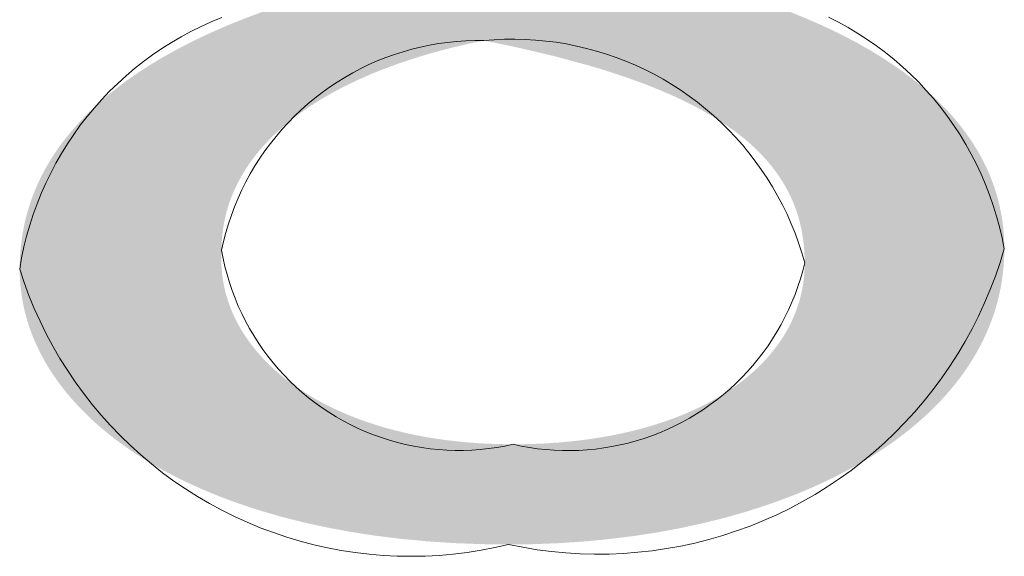
# Model space of a CAD drawing. Units: inches. Extents: x -2363 to 5091, y -7388 to 113.
# Drawn here: x 1056 to 1058, y -7354 to -7353 of the extents above; entities that cross this region are included whole.
import ezdxf

# ---------------------------------------------------------------- set-up
doc = ezdxf.new("R2010")
doc.units = ezdxf.units.IN
doc.header["$MEASUREMENT"] = 0
doc.layers.add('Default', color=7, linetype='Continuous')

msp = doc.modelspace()

# ---------------------------------------------------------------- hatches: boundary and pattern name
at = {"layer": 'Default', "lineweight": 13}
h = msp.add_hatch(color=0, dxfattribs=at)
h.paths.add_polyline_path([(1056.28577, -7353.13773), (1056.28587, -7353.12978), (1056.28619, -7353.12189), (1056.28672, -7353.11408), (1056.28747, -7353.10634), (1056.28842, -7353.09868), (1056.28957, -7353.09108), (1056.29094, -7353.08356), (1056.2925, -7353.07612), (1056.29428, -7353.06874), (1056.29625, -7353.06144), (1056.29843, -7353.05422), (1056.30081, -7353.04706), (1056.30338, -7353.03998), (1056.30616, -7353.03297), (1056.30913, -7353.02604), (1056.31229, -7353.01917), (1056.31566, -7353.01238), (1056.31921, -7353.00567), (1056.32295, -7352.99902), (1056.32689, -7352.99245), (1056.33101, -7352.98596), (1056.33532, -7352.97953), (1056.33982, -7352.97318), (1056.34451, -7352.9669), (1056.34938, -7352.9607), (1056.35443, -7352.95457), (1056.35966, -7352.94851), (1056.36508, -7352.94252), (1056.37067, -7352.93661), (1056.37644, -7352.93077), (1056.38239, -7352.925), (1056.38851, -7352.91931), (1056.39481, -7352.91369), (1056.40128, -7352.90814), (1056.40793, -7352.90267), (1056.41474, -7352.89727), (1056.42173, -7352.89194), (1056.42888, -7352.88668), (1056.44368, -7352.87639), (1056.45914, -7352.8664), (1056.47526, -7352.85669), (1056.492, -7352.84728), (1056.50938, -7352.83816), (1056.52738, -7352.82933), (1056.54599, -7352.8208), (1056.56519, -7352.81256), (1056.58499, -7352.80461), (1056.60536, -7352.79695), (1056.6263, -7352.78959), (1056.64781, -7352.78252), (1056.66986, -7352.77574), (1056.66686, -7352.76955), (1056.64712, -7352.76279), (1056.6281, -7352.75577), (1056.60977, -7352.7485), (1056.59215, -7352.74099), (1056.57521, -7352.73324), (1056.55897, -7352.72527), (1056.54341, -7352.71707), (1056.52852, -7352.70867), (1056.51431, -7352.70007), (1056.50076, -7352.69127), (1056.48788, -7352.68229), (1056.47564, -7352.67313), (1056.46977, -7352.66849), (1056.46406, -7352.6638), (1056.45851, -7352.65908), (1056.45312, -7352.65432), (1056.4479, -7352.64952), (1056.44283, -7352.64468), (1056.43791, -7352.63981), (1056.43316, -7352.6349), (1056.42856, -7352.62996), (1056.42412, -7352.62499), (1056.41984, -7352.61998), (1056.41571, -7352.61494), (1056.41173, -7352.60988), (1056.40791, -7352.60479), (1056.40424, -7352.59967), (1056.40072, -7352.59452), (1056.39736, -7352.58935), (1056.39414, -7352.58415), (1056.39108, -7352.57893), (1056.38816, -7352.57369), (1056.3854, -7352.56843), (1056.38278, -7352.56314), (1056.38031, -7352.55784), (1056.37799, -7352.55252), (1056.37581, -7352.54719), (1056.37378, -7352.54183), (1056.37189, -7352.53647), (1056.37015, -7352.53109), (1056.36855, -7352.52569), (1056.36709, -7352.52029), (1056.36577, -7352.51487), (1056.3646, -7352.50945), (1056.36357, -7352.50402), (1056.36267, -7352.49857), (1056.36192, -7352.49313), (1056.3613, -7352.48768), (1056.36083, -7352.48222), (1056.36049, -7352.47676), (1056.36028, -7352.4713), (1056.36021, -7352.46583), (1056.36026, -7352.46082), (1056.3604, -7352.45584), (1056.36064, -7352.45089), (1056.36097, -7352.44595), (1056.36139, -7352.44105), (1056.3619, -7352.43617), (1056.36251, -7352.43132), (1056.36321, -7352.42649), (1056.36399, -7352.42169), (1056.36487, -7352.41692), (1056.36584, -7352.41218), (1056.3669, -7352.40746), (1056.36804, -7352.40277), (1056.36928, -7352.39811), (1056.3706, -7352.39348), (1056.37201, -7352.38887), (1056.3735, -7352.3843), (1056.37509, -7352.37975), (1056.37675, -7352.37523), (1056.37851, -7352.37074), (1056.38034, -7352.36628), (1056.38227, -7352.36185), (1056.38427, -7352.35746), (1056.38636, -7352.35309), (1056.38853, -7352.34875), (1056.39078, -7352.34444), (1056.39312, -7352.34016), (1056.39553, -7352.33592), (1056.40061, -7352.32752), (1056.406, -7352.31925), (1056.4117, -7352.31111), (1056.41771, -7352.30309), (1056.42404, -7352.29521), (1056.43066, -7352.28747), (1056.43758, -7352.27986), (1056.44479, -7352.27239), (1056.45229, -7352.26505), (1056.46008, -7352.25786), (1056.46815, -7352.25081), (1056.4765, -7352.24391), (1056.48512, -7352.23715), (1056.49401, -7352.23054), (1056.50316, -7352.22408), (1056.51258, -7352.21777), (1056.52225, -7352.21162), (1056.53217, -7352.20562), (1056.54235, -7352.19977), (1056.55276, -7352.19409), (1056.56342, -7352.18856), (1056.57432, -7352.1832), (1056.58544, -7352.178), (1056.5968, -7352.17297), (1056.60838, -7352.16811), (1056.62018, -7352.16341), (1056.63219, -7352.15889), (1056.64442, -7352.15453), (1056.65685, -7352.15036), (1056.66949, -7352.14636), (1056.69536, -7352.13889), (1056.722, -7352.13215), (1056.74936, -7352.12615), (1056.77743, -7352.1209), (1056.80617, -7352.11642), (1056.83554, -7352.11273), (1056.86551, -7352.10983), (1056.89605, -7352.10774), (1056.92713, -7352.10648), (1056.95871, -7352.10606), (1056.99333, -7352.10653), (1057.02685, -7352.10794), (1057.05928, -7352.11026), (1057.0906, -7352.11344), (1057.12082, -7352.11748), (1057.14995, -7352.12233), (1057.17797, -7352.12796), (1057.19157, -7352.13107), (1057.2049, -7352.13436), (1057.21795, -7352.13783), (1057.23072, -7352.14148), (1057.24322, -7352.1453), (1057.25545, -7352.1493), (1057.2674, -7352.15346), (1057.27907, -7352.15779), (1057.29047, -7352.16227), (1057.3016, -7352.16692), (1057.31245, -7352.17171), (1057.32303, -7352.17666), (1057.33333, -7352.18175), (1057.34336, -7352.18698), (1057.35311, -7352.19235), (1057.36259, -7352.19785), (1057.37179, -7352.20349), (1057.38072, -7352.20925), (1057.38937, -7352.21514), (1057.39775, -7352.22114), (1057.40585, -7352.22726), (1057.41368, -7352.23349), (1057.42124, -7352.23984), (1057.42852, -7352.24628), (1057.43552, -7352.25283), (1057.44225, -7352.25948), (1057.44871, -7352.26622), (1057.45489, -7352.27305), (1057.46079, -7352.27997), (1057.46642, -7352.28697), (1057.47178, -7352.29405), (1057.47686, -7352.3012), (1057.48167, -7352.30843), (1057.4862, -7352.31573), (1057.49046, -7352.32309), (1057.49444, -7352.33051), (1057.49815, -7352.33799), (1057.50158, -7352.34552), (1057.50474, -7352.35311), (1057.50762, -7352.36074), (1057.51023, -7352.36841), (1057.51257, -7352.37612), (1057.51463, -7352.38387), (1057.51641, -7352.39165), (1057.51792, -7352.39945), (1057.51916, -7352.40728), (1057.52012, -7352.41514), (1057.52081, -7352.423), (1057.52122, -7352.43089), (1057.52135, -7352.43878), (1057.5213, -7352.44415), (1057.52112, -7352.44953), (1057.52082, -7352.45492), (1057.52039, -7352.46032), (1057.51985, -7352.46572), (1057.51917, -7352.47113), (1057.51837, -7352.47655), (1057.51744, -7352.48197), (1057.51637, -7352.48739), (1057.51518, -7352.49282), (1057.51384, -7352.49825), (1057.51237, -7352.50367), (1057.51076, -7352.50909), (1057.50901, -7352.51451), (1057.50712, -7352.51993), (1057.50508, -7352.52534), (1057.5029, -7352.53074), (1057.50057, -7352.53613), (1057.49809, -7352.54152), (1057.49546, -7352.54689), (1057.49267, -7352.55226), (1057.48973, -7352.55761), (1057.48664, -7352.56294), (1057.48338, -7352.56826), (1057.47997, -7352.57357), (1057.47639, -7352.57886), (1057.47265, -7352.58412), (1057.46874, -7352.58937), (1057.46467, -7352.5946), (1057.46042, -7352.59981), (1057.45601, -7352.60499), (1057.45142, -7352.61014), (1057.44666, -7352.61528), (1057.44172, -7352.62038), (1057.43661, -7352.62546), (1057.43131, -7352.6305), (1057.42584, -7352.63552), (1057.42018, -7352.6405), (1057.41433, -7352.64545), (1057.4083, -7352.65037), (1057.40208, -7352.65525), (1057.39567, -7352.66009), (1057.38906, -7352.6649), (1057.38227, -7352.66967), (1057.36808, -7352.67908), (1057.3531, -7352.68833), (1057.33731, -7352.69739), (1057.32069, -7352.70627), (1057.30323, -7352.71494), (1057.28492, -7352.72341), (1057.26574, -7352.73166), (1057.24567, -7352.73968), (1057.22471, -7352.74747), (1057.20284, -7352.75501), (1057.20284, -7352.76127), (1057.22518, -7352.76765), (1057.24696, -7352.77434), (1057.26818, -7352.78134), (1057.28883, -7352.78863), (1057.3089, -7352.79623), (1057.32838, -7352.80412), (1057.34725, -7352.81231), (1057.36551, -7352.8208), (1057.38315, -7352.82959), (1057.40015, -7352.83867), (1057.41651, -7352.84805), (1057.43222, -7352.85771), (1057.44725, -7352.86767), (1057.45452, -7352.87276), (1057.46162, -7352.87792), (1057.46854, -7352.88315), (1057.4753, -7352.88846), (1057.48188, -7352.89383), (1057.48828, -7352.89928), (1057.49451, -7352.9048), (1057.50056, -7352.91039), (1057.50643, -7352.91605), (1057.51211, -7352.92179), (1057.51762, -7352.92759), (1057.52295, -7352.93347), (1057.52809, -7352.93942), (1057.53304, -7352.94544), (1057.53781, -7352.95152), (1057.54239, -7352.95768), (1057.54678, -7352.96391), (1057.55098, -7352.97021), (1057.55498, -7352.97658), (1057.55879, -7352.98302), (1057.56241, -7352.98953), (1057.56583, -7352.9961), (1057.56906, -7353.00275), (1057.57209, -7353.00947), (1057.57491, -7353.01625), (1057.57754, -7353.02311), (1057.57996, -7353.03003), (1057.58218, -7353.03702), (1057.58419, -7353.04408), (1057.586, -7353.05121), (1057.5876, -7353.05841), (1057.58899, -7353.06567), (1057.59017, -7353.073), (1057.59114, -7353.0804), (1057.59189, -7353.08787), (1057.59243, -7353.09541), (1057.59276, -7353.10301), (1057.59287, -7353.11068), (1057.59281, -7353.11617), (1057.59266, -7353.12164), (1057.59239, -7353.12708), (1057.59203, -7353.13248), (1057.59156, -7353.13786), (1057.59098, -7353.14321), (1057.59031, -7353.14853), (1057.58953, -7353.15382), (1057.58866, -7353.15908), (1057.58768, -7353.16431), (1057.5866, -7353.16951), (1057.58542, -7353.17468), (1057.58415, -7353.17982), (1057.58278, -7353.18492), (1057.5813, -7353.19), (1057.57974, -7353.19504), (1057.57807, -7353.20005), (1057.57631, -7353.20503), (1057.57446, -7353.20998), (1057.57251, -7353.21489), (1057.57047, -7353.21978), (1057.56833, -7353.22462), (1057.5661, -7353.22944), (1057.56378, -7353.23422), (1057.56137, -7353.23897), (1057.55887, -7353.24368), (1057.55627, -7353.24836), (1057.55359, -7353.25301), (1057.54796, -7353.2622), (1057.54197, -7353.27124), (1057.53564, -7353.28015), (1057.52897, -7353.28891), (1057.52196, -7353.29752), (1057.51462, -7353.30598), (1057.50695, -7353.3143), (1057.49896, -7353.32246), (1057.49065, -7353.33047), (1057.48202, -7353.33833), (1057.47309, -7353.34603), (1057.46385, -7353.35356), (1057.45432, -7353.36094), (1057.44449, -7353.36816), (1057.43437, -7353.37521), (1057.42396, -7353.38209), (1057.41328, -7353.38881), (1057.40232, -7353.39535), (1057.39109, -7353.40172), (1057.3796, -7353.40792), (1057.36784, -7353.41394), (1057.35583, -7353.41979), (1057.34356, -7353.42545), (1057.33105, -7353.43094), (1057.3183, -7353.43624), (1057.30531, -7353.44136), (1057.29209, -7353.44628), (1057.27864, -7353.45102), (1057.25108, -7353.45993), (1057.22266, -7353.46806), (1057.19344, -7353.47539), (1057.16343, -7353.48192), (1057.13269, -7353.48763), (1057.10124, -7353.4925), (1057.06914, -7353.49652), (1057.0364, -7353.49967), (1057.00309, -7353.50193), (1056.96923, -7353.50331), (1056.93485, -7353.50377), (1056.89737, -7353.50328), (1056.86084, -7353.50183), (1056.82528, -7353.49944), (1056.79071, -7353.49614), (1056.75715, -7353.49196), (1056.7246, -7353.48692), (1056.69309, -7353.48104), (1056.66262, -7353.47436), (1056.63322, -7353.46689), (1056.6049, -7353.45867), (1056.59114, -7353.45428), (1056.57767, -7353.44971), (1056.56447, -7353.44497), (1056.55155, -7353.44005), (1056.53891, -7353.43496), (1056.52656, -7353.42971), (1056.51449, -7353.42429), (1056.5027, -7353.41871), (1056.49121, -7353.41297), (1056.48, -7353.40708), (1056.46909, -7353.40104), (1056.45848, -7353.39484), (1056.44816, -7353.38851), (1056.43814, -7353.38203), (1056.42842, -7353.37542), (1056.419, -7353.36867), (1056.40988, -7353.36178), (1056.40108, -7353.35477), (1056.39258, -7353.34764), (1056.38439, -7353.34038), (1056.37651, -7353.333), (1056.36894, -7353.32551), (1056.36169, -7353.3179), (1056.35476, -7353.31018), (1056.34815, -7353.30236), (1056.34186, -7353.29443), (1056.33589, -7353.28641), (1056.33025, -7353.27828), (1056.32494, -7353.27007), (1056.31995, -7353.26176), (1056.31529, -7353.25336), (1056.31309, -7353.24913), (1056.31097, -7353.24488), (1056.30894, -7353.24061), (1056.30699, -7353.23632), (1056.30512, -7353.23201), (1056.30334, -7353.22769), (1056.30164, -7353.22334), (1056.30002, -7353.21897), (1056.29849, -7353.21459), (1056.29705, -7353.21019), (1056.29569, -7353.20577), (1056.29442, -7353.20134), (1056.29324, -7353.19689), (1056.29214, -7353.19242), (1056.29113, -7353.18794), (1056.2902, -7353.18344), (1056.28936, -7353.17893), (1056.28861, -7353.1744), (1056.28795, -7353.16986), (1056.28737, -7353.16531), (1056.28688, -7353.16075), (1056.28648, -7353.15617), (1056.28617, -7353.15158), (1056.28595, -7353.14697), (1056.28581, -7353.14236)], flags=0)
h.paths.add_polyline_path([(1057.32787, -7353.12939), (1057.32776, -7353.12175), (1057.3274, -7353.11424), (1057.3268, -7353.10684), (1057.32597, -7353.09957), (1057.32491, -7353.09242), (1057.32361, -7353.08538), (1057.32288, -7353.08191), (1057.32208, -7353.07847), (1057.32123, -7353.07505), (1057.32033, -7353.07167), (1057.31936, -7353.06831), (1057.31834, -7353.06498), (1057.31726, -7353.06168), (1057.31613, -7353.0584), (1057.31494, -7353.05516), (1057.31369, -7353.05194), (1057.31239, -7353.04875), (1057.31104, -7353.04559), (1057.30962, -7353.04245), (1057.30815, -7353.03934), (1057.30663, -7353.03626), (1057.30505, -7353.0332), (1057.30342, -7353.03018), (1057.30173, -7353.02717), (1057.29819, -7353.02125), (1057.29444, -7353.01543), (1057.29047, -7353.00971), (1057.28629, -7353.00409), (1057.2819, -7352.99857), (1057.27729, -7352.99315), (1057.27248, -7352.98782), (1057.26747, -7352.98259), (1057.26224, -7352.97746), (1057.25682, -7352.97241), (1057.25119, -7352.96746), (1057.24535, -7352.9626), (1057.23932, -7352.95783), (1057.2331, -7352.95315), (1057.22667, -7352.94855), (1057.22005, -7352.94404), (1057.21324, -7352.93961), (1057.20624, -7352.93526), (1057.19904, -7352.93099), (1057.19166, -7352.92681), (1057.18408, -7352.9227), (1057.16839, -7352.91471), (1057.15195, -7352.90702), (1057.1348, -7352.89962), (1057.11694, -7352.89249), (1057.09839, -7352.88562), (1057.07915, -7352.87901), (1057.05924, -7352.87265), (1057.03867, -7352.86652), (1056.9956, -7352.85491), (1056.95003, -7352.8441), (1056.90206, -7352.83402), (1056.88116, -7352.83848), (1056.86087, -7352.84327), (1056.8412, -7352.8484), (1056.82215, -7352.85385), (1056.80372, -7352.85961), (1056.78592, -7352.86569), (1056.76875, -7352.87207), (1056.75221, -7352.87875), (1056.73631, -7352.88572), (1056.72104, -7352.89298), (1056.70642, -7352.90051), (1056.69245, -7352.90833), (1056.68571, -7352.91233), (1056.67913, -7352.91641), (1056.67271, -7352.92055), (1056.66645, -7352.92475), (1056.66037, -7352.92902), (1056.65444, -7352.93335), (1056.64868, -7352.93774), (1056.64308, -7352.9422), (1056.63765, -7352.94672), (1056.63239, -7352.95129), (1056.62729, -7352.95593), (1056.62236, -7352.96062), (1056.6176, -7352.96537), (1056.61301, -7352.97018), (1056.60858, -7352.97505), (1056.60432, -7352.97997), (1056.60023, -7352.98495), (1056.59631, -7352.98998), (1056.59256, -7352.99506), (1056.58898, -7353.00019), (1056.58557, -7353.00538), (1056.58233, -7353.01062), (1056.57927, -7353.01591), (1056.57637, -7353.02125), (1056.57365, -7353.02664), (1056.5711, -7353.03207), (1056.56872, -7353.03755), (1056.56652, -7353.04308), (1056.56449, -7353.04866), (1056.56263, -7353.05427), (1056.56095, -7353.05994), (1056.55945, -7353.06564), (1056.55812, -7353.07139), (1056.55696, -7353.07718), (1056.55599, -7353.08302), (1056.55519, -7353.08889), (1056.55456, -7353.0948), (1056.55412, -7353.10075), (1056.55385, -7353.10674), (1056.55376, -7353.11277), (1056.55358, -7353.11598), (1056.55346, -7353.11919), (1056.55339, -7353.12239), (1056.55338, -7353.12558), (1056.55343, -7353.12877), (1056.55354, -7353.13195), (1056.5537, -7353.13512), (1056.55392, -7353.13829), (1056.5542, -7353.14144), (1056.55453, -7353.14459), (1056.55492, -7353.14772), (1056.55536, -7353.15085), (1056.55586, -7353.15397), (1056.55641, -7353.15708), (1056.55703, -7353.16018), (1056.55769, -7353.16326), (1056.55841, -7353.16634), (1056.55919, -7353.1694), (1056.56002, -7353.17246), (1056.5609, -7353.1755), (1056.56284, -7353.18155), (1056.56499, -7353.18754), (1056.56735, -7353.19349), (1056.56993, -7353.19938), (1056.57272, -7353.20521), (1056.57572, -7353.21098), (1056.57893, -7353.21669), (1056.58235, -7353.22233), (1056.58597, -7353.22791), (1056.5898, -7353.23341), (1056.59384, -7353.23885), (1056.59807, -7353.24421), (1056.60251, -7353.24949), (1056.60715, -7353.25469), (1056.61198, -7353.25982), (1056.61702, -7353.26485), (1056.62224, -7353.26981), (1056.62767, -7353.27467), (1056.63328, -7353.27944), (1056.63909, -7353.28412), (1056.64509, -7353.28871), (1056.65127, -7353.29319), (1056.65765, -7353.29758), (1056.66421, -7353.30186), (1056.67095, -7353.30603), (1056.67788, -7353.3101), (1056.68499, -7353.31406), (1056.69228, -7353.31791), (1056.69975, -7353.32164), (1056.7074, -7353.32525), (1056.71522, -7353.32875), (1056.72322, -7353.33212), (1056.7314, -7353.33537), (1056.73974, -7353.33849), (1056.74826, -7353.34148), (1056.75695, -7353.34434), (1056.7658, -7353.34707), (1056.77483, -7353.34966), (1056.78401, -7353.35212), (1056.79337, -7353.35443), (1056.80288, -7353.35659), (1056.81256, -7353.35862), (1056.82239, -7353.36049), (1056.83239, -7353.36222), (1056.85285, -7353.3652), (1056.87393, -7353.36756), (1056.89562, -7353.36926), (1056.91791, -7353.3703), (1056.94078, -7353.37065), (1056.96259, -7353.37036), (1056.9839, -7353.36947), (1057.0047, -7353.36802), (1057.02496, -7353.366), (1057.04469, -7353.36343), (1057.06387, -7353.36033), (1057.08248, -7353.3567), (1057.10052, -7353.35255), (1057.10932, -7353.35029), (1057.11797, -7353.34791), (1057.12647, -7353.3454), (1057.13481, -7353.34277), (1057.14301, -7353.34002), (1057.15105, -7353.33715), (1057.15893, -7353.33416), (1057.16665, -7353.33106), (1057.17421, -7353.32785), (1057.18162, -7353.32452), (1057.18886, -7353.32108), (1057.19593, -7353.31754), (1057.20284, -7353.31388), (1057.20958, -7353.31012), (1057.21615, -7353.30625), (1057.22255, -7353.30228), (1057.22878, -7353.29821), (1057.23484, -7353.29404), (1057.24072, -7353.28977), (1057.24642, -7353.2854), (1057.25194, -7353.28093), (1057.25729, -7353.27637), (1057.26245, -7353.27172), (1057.26743, -7353.26697), (1057.27222, -7353.26214), (1057.27683, -7353.25721), (1057.28125, -7353.2522), (1057.28548, -7353.2471), (1057.28952, -7353.24192), (1057.29337, -7353.23666), (1057.29702, -7353.23131), (1057.30048, -7353.22588), (1057.30374, -7353.22038), (1057.3068, -7353.2148), (1057.30966, -7353.20914), (1057.31231, -7353.20341), (1057.31477, -7353.1976), (1057.31702, -7353.19173), (1057.31906, -7353.18578), (1057.32, -7353.18279), (1057.32089, -7353.17977), (1057.32173, -7353.17674), (1057.32252, -7353.17369), (1057.32325, -7353.17063), (1057.32393, -7353.16755), (1057.32455, -7353.16445), (1057.32513, -7353.16134), (1057.32565, -7353.15821), (1057.32611, -7353.15507), (1057.32688, -7353.14873), (1057.32743, -7353.14234), (1057.32776, -7353.13589)], flags=0)
h.paths.add_polyline_path([(1056.60734, -7352.45338), (1056.60745, -7352.45967), (1056.60777, -7352.46587), (1056.60801, -7352.46894), (1056.6083, -7352.47199), (1056.60864, -7352.47501), (1056.60904, -7352.47801), (1056.60948, -7352.48099), (1056.60998, -7352.48394), (1056.61053, -7352.48688), (1056.61113, -7352.48979), (1056.61179, -7352.49268), (1056.61249, -7352.49555), (1056.61324, -7352.49839), (1056.61405, -7352.50122), (1056.6149, -7352.50402), (1056.61581, -7352.50681), (1056.61676, -7352.50957), (1056.61776, -7352.51231), (1056.61882, -7352.51503), (1056.61992, -7352.51772), (1056.62107, -7352.5204), (1056.62227, -7352.52306), (1056.62352, -7352.52569), (1056.62482, -7352.52831), (1056.62617, -7352.5309), (1056.62756, -7352.53348), (1056.62901, -7352.53603), (1056.6305, -7352.53857), (1056.63362, -7352.54357), (1056.63693, -7352.5485), (1056.64043, -7352.55335), (1056.64412, -7352.55812), (1056.64798, -7352.56281), (1056.65203, -7352.56742), (1056.65627, -7352.57196), (1056.66068, -7352.57642), (1056.66527, -7352.58081), (1056.67003, -7352.58512), (1056.67497, -7352.58936), (1056.68008, -7352.59353), (1056.68537, -7352.59762), (1056.69082, -7352.60164), (1056.69644, -7352.60559), (1056.70223, -7352.60948), (1056.70818, -7352.61329), (1056.7143, -7352.61703), (1056.72058, -7352.62071), (1056.72702, -7352.62432), (1056.73362, -7352.62786), (1056.74729, -7352.63475), (1056.76157, -7352.64138), (1056.77646, -7352.64776), (1056.79194, -7352.6539), (1056.808, -7352.65979), (1056.82463, -7352.66545), (1056.84182, -7352.67089), (1056.85954, -7352.6761), (1056.8778, -7352.68109), (1056.89657, -7352.68587), (1056.93561, -7352.69482), (1056.97657, -7352.70299), (1056.99209, -7352.69916), (1057.00736, -7352.69507), (1057.02238, -7352.69073), (1057.03712, -7352.68613), (1057.05156, -7352.68128), (1057.0657, -7352.67618), (1057.07951, -7352.67083), (1057.09298, -7352.66523), (1057.10609, -7352.65937), (1057.11883, -7352.65327), (1057.13118, -7352.64692), (1057.14312, -7352.64032), (1057.15464, -7352.63347), (1057.16572, -7352.62638), (1057.17109, -7352.62274), (1057.17635, -7352.61904), (1057.18148, -7352.61528), (1057.1865, -7352.61146), (1057.19139, -7352.60757), (1057.19616, -7352.60363), (1057.2008, -7352.59962), (1057.20532, -7352.59556), (1057.2097, -7352.59143), (1057.21395, -7352.58725), (1057.21807, -7352.583), (1057.22205, -7352.57869), (1057.2259, -7352.57433), (1057.2296, -7352.5699), (1057.23316, -7352.56541), (1057.23657, -7352.56086), (1057.23984, -7352.55626), (1057.24296, -7352.55159), (1057.24593, -7352.54686), (1057.24875, -7352.54208), (1057.25141, -7352.53723), (1057.25391, -7352.53233), (1057.25626, -7352.52736), (1057.25844, -7352.52234), (1057.26046, -7352.51726), (1057.26232, -7352.51212), (1057.26401, -7352.50692), (1057.26553, -7352.50166), (1057.26688, -7352.49634), (1057.26805, -7352.49097), (1057.26905, -7352.48553), (1057.26988, -7352.48004), (1057.27052, -7352.47449), (1057.27098, -7352.46888), (1057.27126, -7352.46321), (1057.27136, -7352.45749), (1057.27129, -7352.45242), (1057.27108, -7352.44735), (1057.27074, -7352.44227), (1057.27026, -7352.4372), (1057.26964, -7352.43213), (1057.26888, -7352.42707), (1057.26798, -7352.42202), (1057.26693, -7352.41699), (1057.26574, -7352.41196), (1057.2644, -7352.40696), (1057.26292, -7352.40197), (1057.26129, -7352.39701), (1057.25951, -7352.39208), (1057.25757, -7352.38717), (1057.25549, -7352.38229), (1057.25326, -7352.37745), (1057.25087, -7352.37265), (1057.24832, -7352.36788), (1057.24562, -7352.36316), (1057.24277, -7352.35848), (1057.23975, -7352.35384), (1057.23658, -7352.34926), (1057.23324, -7352.34473), (1057.22974, -7352.34025), (1057.22608, -7352.33584), (1057.22226, -7352.33148), (1057.21827, -7352.32719), (1057.21411, -7352.32296), (1057.20979, -7352.3188), (1057.20529, -7352.31471), (1057.20063, -7352.31069), (1057.19579, -7352.30676), (1057.19079, -7352.3029), (1057.18561, -7352.29912), (1057.18025, -7352.29543), (1057.17472, -7352.29182), (1057.16901, -7352.28831), (1057.16313, -7352.28488), (1057.15706, -7352.28155), (1057.15082, -7352.27832), (1057.14439, -7352.27519), (1057.13778, -7352.27217), (1057.13099, -7352.26925), (1057.12401, -7352.26643), (1057.11684, -7352.26373), (1057.10949, -7352.26115), (1057.10195, -7352.25868), (1057.09422, -7352.25632), (1057.0863, -7352.25409), (1057.07818, -7352.25199), (1057.06988, -7352.25001), (1057.06138, -7352.24816), (1057.05268, -7352.24645), (1057.04379, -7352.24487), (1057.0347, -7352.24342), (1057.02541, -7352.24212), (1057.00622, -7352.23995), (1056.98623, -7352.23837), (1056.96542, -7352.23741), (1056.94378, -7352.23709), (1056.9237, -7352.23738), (1056.90419, -7352.23823), (1056.88526, -7352.23965), (1056.86693, -7352.2416), (1056.84918, -7352.24408), (1056.83203, -7352.24706), (1056.82368, -7352.24874), (1056.81548, -7352.25054), (1056.80742, -7352.25246), (1056.79952, -7352.2545), (1056.79178, -7352.25665), (1056.78418, -7352.25892), (1056.77674, -7352.2613), (1056.76945, -7352.26379), (1056.76231, -7352.26639), (1056.75532, -7352.26909), (1056.7485, -7352.2719), (1056.74182, -7352.27481), (1056.7353, -7352.27782), (1056.72894, -7352.28093), (1056.72273, -7352.28413), (1056.71668, -7352.28743), (1056.71079, -7352.29083), (1056.70506, -7352.29431), (1056.69948, -7352.29789), (1056.69406, -7352.30155), (1056.6888, -7352.3053), (1056.6837, -7352.30913), (1056.67876, -7352.31304), (1056.67399, -7352.31703), (1056.66937, -7352.3211), (1056.66491, -7352.32524), (1056.66062, -7352.32946), (1056.65649, -7352.33375), (1056.65252, -7352.33811), (1056.64872, -7352.34254), (1056.64508, -7352.34704), (1056.6416, -7352.3516), (1056.63829, -7352.35622), (1056.63514, -7352.3609), (1056.63216, -7352.36564), (1056.62935, -7352.37044), (1056.6267, -7352.37529), (1056.62422, -7352.3802), (1056.62191, -7352.38516), (1056.61977, -7352.39016), (1056.61779, -7352.39522), (1056.61599, -7352.40032), (1056.61435, -7352.40546), (1056.61289, -7352.41064), (1056.61159, -7352.41587), (1056.61047, -7352.42113), (1056.60951, -7352.42642), (1056.60873, -7352.43176), (1056.60813, -7352.43712), (1056.60769, -7352.44251), (1056.60743, -7352.44793)], flags=0)

# ---------------------------------------------------------------- linework, layer by layer
at = {"layer": 'Default', "color": 0, "lineweight": 13}
for p, q in [((1056.54012, -7352.80924), (1056.55394, -7352.80353)), ((1057.35957, -7352.80311), (1057.3728, -7352.80982)), ((1056.51312, -7352.82206), (1056.52651, -7352.81542)), ((1056.52651, -7352.81542), (1056.54012, -7352.80924)), ((1057.3728, -7352.80982), (1057.38579, -7352.81699)), ((1057.38579, -7352.81699), (1057.39852, -7352.82461)), ((1056.48708, -7352.83673), (1056.49997, -7352.82917)), ((1056.49997, -7352.82917), (1056.51312, -7352.82206)), ((1056.88997, -7352.83401), (1056.87788, -7352.83443)), ((1056.90206, -7352.83402), (1056.88997, -7352.83401)), ((1056.91576, -7352.83297), (1056.90206, -7352.83402)), ((1056.92948, -7352.83238), (1056.91576, -7352.83297)), ((1056.94321, -7352.83226), (1056.92948, -7352.83238)), ((1056.95694, -7352.83262), (1056.94321, -7352.83226)), ((1056.97065, -7352.83344), (1056.95694, -7352.83262)), ((1056.98433, -7352.83473), (1056.97065, -7352.83344)), ((1057.39852, -7352.82461), (1057.41098, -7352.83267)), ((1057.41098, -7352.83267), (1057.42315, -7352.84115)), ((1056.46211, -7352.85317), (1056.47445, -7352.84473)), ((1056.47445, -7352.84473), (1056.48708, -7352.83673)), ((1056.8063, -7352.84564), (1056.79466, -7352.84894)), ((1056.81804, -7352.84274), (1056.8063, -7352.84564)), ((1056.82988, -7352.84025), (1056.81804, -7352.84274)), ((1056.84179, -7352.83817), (1056.82988, -7352.84025)), ((1056.85378, -7352.83651), (1056.84179, -7352.83817)), ((1056.86581, -7352.83526), (1056.85378, -7352.83651)), ((1056.87788, -7352.83443), (1056.86581, -7352.83526)), ((1056.99795, -7352.83649), (1056.98433, -7352.83473)), ((1057.0115, -7352.83871), (1056.99795, -7352.83649)), ((1057.02497, -7352.84139), (1057.0115, -7352.83871)), ((1057.03834, -7352.84453), (1057.02497, -7352.84139)), ((1057.0516, -7352.84812), (1057.03834, -7352.84453)), ((1057.42315, -7352.84115), (1057.43502, -7352.85005)), ((1056.45007, -7352.86203), (1056.46211, -7352.85317)), ((1056.77176, -7352.85675), (1056.76053, -7352.86124)), ((1056.78314, -7352.85265), (1056.77176, -7352.85675)), ((1056.79466, -7352.84894), (1056.78314, -7352.85265)), ((1057.06472, -7352.85217), (1057.0516, -7352.84812)), ((1057.0777, -7352.85666), (1057.06472, -7352.85217)), ((1057.09052, -7352.86159), (1057.0777, -7352.85666)), ((1057.43502, -7352.85005), (1057.44657, -7352.85936)), ((1057.44657, -7352.85936), (1057.45779, -7352.86907)), ((1056.42695, -7352.88097), (1056.43834, -7352.8713)), ((1056.43834, -7352.8713), (1056.45007, -7352.86203)), ((1056.73857, -7352.87138), (1056.72787, -7352.87702)), ((1056.74946, -7352.86612), (1056.73857, -7352.87138)), ((1056.76053, -7352.86124), (1056.74946, -7352.86612)), ((1057.10316, -7352.86696), (1057.09052, -7352.86159)), ((1057.11561, -7352.87276), (1057.10316, -7352.86696)), ((1057.12786, -7352.87898), (1057.11561, -7352.87276)), ((1057.45779, -7352.86907), (1057.46867, -7352.87916)), ((1056.41589, -7352.89103), (1056.42695, -7352.88097)), ((1056.71736, -7352.88302), (1056.70707, -7352.88938)), ((1056.72787, -7352.87702), (1056.71736, -7352.88302)), ((1057.13989, -7352.88561), (1057.12786, -7352.87898)), ((1057.15168, -7352.89265), (1057.13989, -7352.88561)), ((1057.46867, -7352.87916), (1057.47919, -7352.88962)), ((1056.40519, -7352.90147), (1056.41589, -7352.89103)), ((1056.69701, -7352.89609), (1056.68719, -7352.90315)), ((1056.70707, -7352.88938), (1056.69701, -7352.89609)), ((1057.16323, -7352.90009), (1057.15168, -7352.89265)), ((1057.47919, -7352.88962), (1057.48934, -7352.90044)), ((1056.38492, -7352.92344), (1056.39486, -7352.91228)), ((1056.39486, -7352.91228), (1056.40519, -7352.90147)), ((1056.67761, -7352.91054), (1056.6683, -7352.91826)), ((1056.68719, -7352.90315), (1056.67761, -7352.91054)), ((1057.17451, -7352.90791), (1057.16323, -7352.90009)), ((1057.18552, -7352.91612), (1057.17451, -7352.90791)), ((1057.48934, -7352.90044), (1057.4991, -7352.91161)), ((1057.4991, -7352.91161), (1057.50848, -7352.92311)), ((1056.37536, -7352.93493), (1056.38492, -7352.92344)), ((1056.6683, -7352.91826), (1056.65926, -7352.9263)), ((1057.19625, -7352.9247), (1057.18552, -7352.91612)), ((1057.20667, -7352.93365), (1057.19625, -7352.9247)), ((1057.50848, -7352.92311), (1057.51744, -7352.93494)), ((1056.36621, -7352.94675), (1056.37536, -7352.93493)), ((1056.65051, -7352.93465), (1056.64204, -7352.94329)), ((1056.65926, -7352.9263), (1056.65051, -7352.93465)), ((1057.21679, -7352.94294), (1057.20667, -7352.93365)), ((1057.51744, -7352.93494), (1057.52599, -7352.94706)), ((1056.35747, -7352.95888), (1056.36621, -7352.94675)), ((1056.64204, -7352.94329), (1056.63389, -7352.95223)), ((1057.22658, -7352.95257), (1057.21679, -7352.94294)), ((1057.52599, -7352.94706), (1057.53411, -7352.95948)), ((1056.34916, -7352.9713), (1056.35747, -7352.95888)), ((1056.62604, -7352.96144), (1056.61853, -7352.97091)), ((1056.63389, -7352.95223), (1056.62604, -7352.96144)), ((1057.23603, -7352.96253), (1057.22658, -7352.95257)), ((1057.24514, -7352.97281), (1057.23603, -7352.96253)), ((1057.53411, -7352.95948), (1057.5418, -7352.97217)), ((1056.34129, -7352.98401), (1056.34916, -7352.9713)), ((1056.61853, -7352.97091), (1056.61134, -7352.98064)), ((1057.25389, -7352.98339), (1057.24514, -7352.97281)), ((1057.5418, -7352.97217), (1057.54904, -7352.98512)), ((1056.33386, -7352.99698), (1056.34129, -7352.98401)), ((1056.60449, -7352.99062), (1056.598, -7353.00082)), ((1056.61134, -7352.98064), (1056.60449, -7352.99062)), ((1057.26228, -7352.99427), (1057.25389, -7352.98339)), ((1057.54904, -7352.98512), (1057.55583, -7352.99831)), ((1056.32689, -7353.0102), (1056.33386, -7352.99698)), ((1056.598, -7353.00082), (1056.59186, -7353.01124)), ((1057.27029, -7353.00543), (1057.26228, -7352.99427)), ((1057.55583, -7352.99831), (1057.56215, -7353.01173)), ((1056.32037, -7353.02366), (1056.32689, -7353.0102)), ((1056.59186, -7353.01124), (1056.58609, -7353.02187)), ((1057.27792, -7353.01685), (1057.27029, -7353.00543)), ((1057.28515, -7353.02853), (1057.27792, -7353.01685)), ((1057.56215, -7353.01173), (1057.568, -7353.02537)), ((1056.31433, -7353.03733), (1056.32037, -7353.02366)), ((1056.58609, -7353.02187), (1056.58068, -7353.0327)), ((1057.29198, -7353.04044), (1057.28515, -7353.02853)), ((1057.568, -7353.02537), (1057.57337, -7353.0392)), ((1056.30877, -7353.05121), (1056.31433, -7353.03733)), ((1056.58068, -7353.0327), (1056.57566, -7353.0437)), ((1057.29839, -7353.05259), (1057.29198, -7353.04044)), ((1057.57337, -7353.0392), (1057.57826, -7353.0532)), ((1056.30369, -7353.06527), (1056.30877, -7353.05121)), ((1056.57102, -7353.05487), (1056.56677, -7353.0662)), ((1056.57566, -7353.0437), (1056.57102, -7353.05487)), ((1057.30439, -7353.06494), (1057.29839, -7353.05259)), ((1057.57826, -7353.0532), (1057.58266, -7353.06737)), ((1056.29911, -7353.07949), (1056.30369, -7353.06527)), ((1056.56677, -7353.0662), (1056.56291, -7353.07766)), ((1057.30996, -7353.0775), (1057.30439, -7353.06494)), ((1057.58266, -7353.06737), (1057.58656, -7353.08169)), ((1056.29502, -7353.09387), (1056.29911, -7353.07949)), ((1056.56291, -7353.07766), (1056.55946, -7353.08926)), ((1057.3151, -7353.09023), (1057.30996, -7353.0775)), ((1057.58656, -7353.08169), (1057.58997, -7353.09613)), ((1056.29143, -7353.10838), (1056.29502, -7353.09387)), ((1056.55946, -7353.08926), (1056.5564, -7353.10096)), ((1057.31981, -7353.10314), (1057.3151, -7353.09023)), ((1056.28834, -7353.12301), (1056.29143, -7353.10838)), ((1056.5564, -7353.10096), (1056.55376, -7353.11277)), ((1057.32406, -7353.11619), (1057.31981, -7353.10314)), ((1057.58997, -7353.09613), (1057.59287, -7353.11068)), ((1056.55376, -7353.11277), (1056.55581, -7353.12365)), ((1057.32787, -7353.12939), (1057.32406, -7353.11619)), ((1057.59287, -7353.11068), (1057.58726, -7353.12902)), ((1056.28577, -7353.13773), (1056.28834, -7353.12301)), ((1056.55581, -7353.12365), (1056.55824, -7353.13446)), ((1056.55824, -7353.13446), (1056.56104, -7353.14518)), ((1057.3252, -7353.14007), (1057.32787, -7353.12939)), ((1057.58726, -7353.12902), (1057.58104, -7353.14717)), ((1056.29164, -7353.15544), (1056.28577, -7353.13773)), ((1056.56104, -7353.14518), (1056.56422, -7353.15579)), ((1057.32217, -7353.15066), (1057.3252, -7353.14007)), ((1057.58104, -7353.14717), (1057.57419, -7353.16509)), ((1056.29811, -7353.17294), (1056.29164, -7353.15544)), ((1056.56422, -7353.15579), (1056.56775, -7353.16629)), ((1057.31878, -7353.16114), (1057.32217, -7353.15066)), ((1056.30517, -7353.1902), (1056.29811, -7353.17294)), ((1056.56775, -7353.16629), (1056.57165, -7353.17666)), ((1057.31093, -7353.18172), (1057.31503, -7353.1715)), ((1057.31503, -7353.1715), (1057.31878, -7353.16114)), ((1057.57419, -7353.16509), (1057.56674, -7353.18276)), ((1056.57165, -7353.17666), (1056.57591, -7353.18689)), ((1056.57591, -7353.18689), (1056.58051, -7353.19696)), ((1057.30648, -7353.19179), (1057.31093, -7353.18172)), ((1057.56674, -7353.18276), (1057.55869, -7353.20017)), ((1056.31283, -7353.20722), (1056.30517, -7353.1902)), ((1056.58051, -7353.19696), (1056.58547, -7353.20687)), ((1057.30169, -7353.20171), (1057.30648, -7353.19179)), ((1056.32106, -7353.22395), (1056.31283, -7353.20722)), ((1056.58547, -7353.20687), (1056.59076, -7353.2166)), ((1057.29111, -7353.22103), (1057.29657, -7353.21146)), ((1057.29657, -7353.21146), (1057.30169, -7353.20171)), ((1057.55869, -7353.20017), (1057.55004, -7353.21729)), ((1056.32987, -7353.2404), (1056.32106, -7353.22395)), ((1056.59076, -7353.2166), (1056.59639, -7353.22614)), ((1056.59639, -7353.22614), (1056.60234, -7353.23548)), ((1057.28533, -7353.2304), (1057.29111, -7353.22103)), ((1057.55004, -7353.21729), (1057.54082, -7353.23411)), ((1056.60234, -7353.23548), (1056.60862, -7353.24461)), ((1057.27924, -7353.23958), (1057.28533, -7353.2304)), ((1057.54082, -7353.23411), (1057.53102, -7353.2506)), ((1056.33923, -7353.25654), (1056.32987, -7353.2404)), ((1056.60862, -7353.24461), (1056.6152, -7353.25352)), ((1057.26613, -7353.25727), (1057.27283, -7353.24854)), ((1057.27283, -7353.24854), (1057.27924, -7353.23958)), ((1057.53102, -7353.2506), (1057.52067, -7353.26675)), ((1056.34914, -7353.27234), (1056.33923, -7353.25654)), ((1056.6152, -7353.25352), (1056.62209, -7353.26219)), ((1056.62209, -7353.26219), (1056.62928, -7353.27062)), ((1057.25912, -7353.26578), (1057.26613, -7353.25727)), ((1056.35959, -7353.2878), (1056.34914, -7353.27234)), ((1056.62928, -7353.27062), (1056.63675, -7353.2788)), ((1057.24427, -7353.28204), (1057.25184, -7353.27403)), ((1057.25184, -7353.27403), (1057.25912, -7353.26578)), ((1057.52067, -7353.26675), (1057.50977, -7353.28253)), ((1056.37056, -7353.30289), (1056.35959, -7353.2878)), ((1056.63675, -7353.2788), (1056.64451, -7353.28671)), ((1056.64451, -7353.28671), (1056.65253, -7353.29435)), ((1057.22834, -7353.29725), (1057.23644, -7353.28978)), ((1057.23644, -7353.28978), (1057.24427, -7353.28204)), ((1057.50977, -7353.28253), (1057.49833, -7353.29793)), ((1056.38204, -7353.31759), (1056.37056, -7353.30289)), ((1056.65253, -7353.29435), (1056.66081, -7353.30171)), ((1056.66081, -7353.30171), (1056.66934, -7353.30878)), ((1057.21141, -7353.31133), (1057.22, -7353.30443)), ((1057.22, -7353.30443), (1057.22834, -7353.29725)), ((1057.49833, -7353.29793), (1057.48638, -7353.31293)), ((1056.39402, -7353.3319), (1056.38204, -7353.31759)), ((1056.66934, -7353.30878), (1056.67811, -7353.31554)), ((1056.67811, -7353.31554), (1056.68712, -7353.322)), ((1057.2026, -7353.31794), (1057.21141, -7353.31133)), ((1057.48638, -7353.31293), (1057.47392, -7353.32751)), ((1056.68712, -7353.322), (1056.69633, -7353.32814)), ((1056.69633, -7353.32814), (1056.70576, -7353.33396)), ((1057.17487, -7353.33588), (1057.18431, -7353.33022)), ((1057.18431, -7353.33022), (1057.19356, -7353.32423)), ((1057.19356, -7353.32423), (1057.2026, -7353.31794)), ((1057.47392, -7353.32751), (1057.46096, -7353.34166)), ((1056.40648, -7353.34578), (1056.39402, -7353.3319)), ((1056.70576, -7353.33396), (1056.71538, -7353.33945)), ((1056.71538, -7353.33945), (1056.72519, -7353.34461)), ((1057.15543, -7353.34623), (1057.16524, -7353.34122)), ((1057.16524, -7353.34122), (1057.17487, -7353.33588)), ((1057.46096, -7353.34166), (1057.44753, -7353.35536)), ((1056.41941, -7353.35923), (1056.40648, -7353.34578)), ((1056.72519, -7353.34461), (1056.73517, -7353.34942)), ((1056.73517, -7353.34942), (1056.74531, -7353.35388)), ((1056.74531, -7353.35388), (1056.75559, -7353.35799)), ((1057.12505, -7353.3592), (1057.13532, -7353.35522)), ((1057.13532, -7353.35522), (1057.14545, -7353.3509)), ((1057.14545, -7353.3509), (1057.15543, -7353.34623)), ((1057.44753, -7353.35536), (1057.43364, -7353.36858)), ((1056.43279, -7353.37222), (1056.41941, -7353.35923)), ((1056.75559, -7353.35799), (1056.76602, -7353.36174)), ((1056.76602, -7353.36174), (1056.77656, -7353.36512)), ((1056.77656, -7353.36512), (1056.78722, -7353.36814)), ((1056.78722, -7353.36814), (1056.79798, -7353.37079)), ((1057.08279, -7353.37154), (1057.09351, -7353.369)), ((1057.09351, -7353.369), (1057.10413, -7353.36609)), ((1057.10413, -7353.36609), (1057.11465, -7353.36283)), ((1057.11465, -7353.36283), (1057.12505, -7353.3592)), ((1057.43364, -7353.36858), (1057.41931, -7353.38133)), ((1056.44661, -7353.38475), (1056.43279, -7353.37222)), ((1056.79798, -7353.37079), (1056.80882, -7353.37307)), ((1056.80882, -7353.37307), (1056.81973, -7353.37497)), ((1056.81973, -7353.37497), (1056.83071, -7353.37648)), ((1056.83071, -7353.37648), (1056.84173, -7353.37762)), ((1056.84173, -7353.37762), (1056.85278, -7353.37838)), ((1056.85278, -7353.37838), (1056.86385, -7353.37875)), ((1056.86385, -7353.37875), (1056.87493, -7353.37874)), ((1056.87493, -7353.37874), (1056.886, -7353.37835)), ((1056.886, -7353.37835), (1056.89705, -7353.37757)), ((1056.89705, -7353.37757), (1056.90807, -7353.37641)), ((1056.90807, -7353.37641), (1056.91904, -7353.37487)), ((1056.91904, -7353.37487), (1056.92995, -7353.37295)), ((1056.92995, -7353.37295), (1056.94078, -7353.37065)), ((1056.94078, -7353.37065), (1056.95155, -7353.37296)), ((1056.95155, -7353.37296), (1056.96239, -7353.3749)), ((1056.96239, -7353.3749), (1056.9733, -7353.37647)), ((1056.9733, -7353.37647), (1056.98425, -7353.37766)), ((1056.98425, -7353.37766), (1056.99523, -7353.37848)), ((1056.99523, -7353.37848), (1057.00623, -7353.37893)), ((1057.00623, -7353.37893), (1057.01725, -7353.379)), ((1057.01725, -7353.379), (1057.02826, -7353.37869)), ((1057.02826, -7353.37869), (1057.03925, -7353.37801)), ((1057.03925, -7353.37801), (1057.05021, -7353.37695)), ((1057.05021, -7353.37695), (1057.06113, -7353.37552)), ((1057.06113, -7353.37552), (1057.072, -7353.37371)), ((1057.072, -7353.37371), (1057.08279, -7353.37154)), ((1057.41931, -7353.38133), (1057.40455, -7353.39358)), ((1056.46086, -7353.3968), (1056.44661, -7353.38475)), ((1057.40455, -7353.39358), (1057.38937, -7353.40531)), ((1056.4755, -7353.40835), (1056.46086, -7353.3968)), ((1056.49054, -7353.4194), (1056.4755, -7353.40835)), ((1057.38937, -7353.40531), (1057.37381, -7353.41652)), ((1056.50595, -7353.42992), (1056.49054, -7353.4194)), ((1057.37381, -7353.41652), (1057.35787, -7353.42719)), ((1056.5217, -7353.4399), (1056.50595, -7353.42992)), ((1057.35787, -7353.42719), (1057.34157, -7353.43731)), ((1056.53779, -7353.44934), (1056.5217, -7353.4399)), ((1057.32494, -7353.44686), (1057.30799, -7353.45584)), ((1057.34157, -7353.43731), (1057.32494, -7353.44686)), ((1056.5542, -7353.45823), (1056.53779, -7353.44934)), ((1056.5709, -7353.46654), (1056.5542, -7353.45823)), ((1057.30799, -7353.45584), (1057.29074, -7353.46423)), ((1056.58787, -7353.47428), (1056.5709, -7353.46654)), ((1056.6051, -7353.48143), (1056.58787, -7353.47428)), ((1057.27321, -7353.47203), (1057.25543, -7353.47923)), ((1057.29074, -7353.46423), (1057.27321, -7353.47203)), ((1056.62257, -7353.48799), (1056.6051, -7353.48143)), ((1057.23742, -7353.48581), (1057.21918, -7353.49177)), ((1057.25543, -7353.47923), (1057.23742, -7353.48581)), ((1056.64025, -7353.49395), (1056.62257, -7353.48799)), ((1056.65812, -7353.49929), (1056.64025, -7353.49395)), ((1056.67617, -7353.50402), (1056.65812, -7353.49929)), ((1057.20076, -7353.4971), (1057.18216, -7353.5018)), ((1057.21918, -7353.49177), (1057.20076, -7353.4971)), ((1056.69436, -7353.50812), (1056.67617, -7353.50402)), ((1056.71269, -7353.51161), (1056.69436, -7353.50812)), ((1056.73113, -7353.51445), (1056.71269, -7353.51161)), ((1056.89834, -7353.51142), (1056.87991, -7353.51431)), ((1056.91666, -7353.50791), (1056.89834, -7353.51142)), ((1056.93485, -7353.50377), (1056.91666, -7353.50791)), ((1056.95366, -7353.50753), (1056.93485, -7353.50377)), ((1056.97259, -7353.51065), (1056.95366, -7353.50753)), ((1056.99161, -7353.51311), (1056.97259, -7353.51065)), ((1057.01071, -7353.51493), (1056.99161, -7353.51311)), ((1057.12556, -7353.51205), (1057.1065, -7353.51417)), ((1057.14454, -7353.50928), (1057.12556, -7353.51205)), ((1057.16342, -7353.50586), (1057.14454, -7353.50928)), ((1057.18216, -7353.5018), (1057.16342, -7353.50586)), ((1056.74965, -7353.51667), (1056.73113, -7353.51445)), ((1056.76824, -7353.51825), (1056.74965, -7353.51667)), ((1056.78687, -7353.51919), (1056.76824, -7353.51825)), ((1056.80552, -7353.51949), (1056.78687, -7353.51919)), ((1056.82418, -7353.51916), (1056.80552, -7353.51949)), ((1056.84281, -7353.51818), (1056.82418, -7353.51916)), ((1056.86139, -7353.51656), (1056.84281, -7353.51818)), ((1056.87991, -7353.51431), (1056.86139, -7353.51656)), ((1057.02985, -7353.51609), (1057.01071, -7353.51493)), ((1057.04903, -7353.51659), (1057.02985, -7353.51609)), ((1057.06821, -7353.51644), (1057.04903, -7353.51659)), ((1057.08737, -7353.51563), (1057.06821, -7353.51644)), ((1057.1065, -7353.51417), (1057.08737, -7353.51563))]:
    msp.add_line(p, q, dxfattribs=at)

doc.saveas('drawing.dxf')
